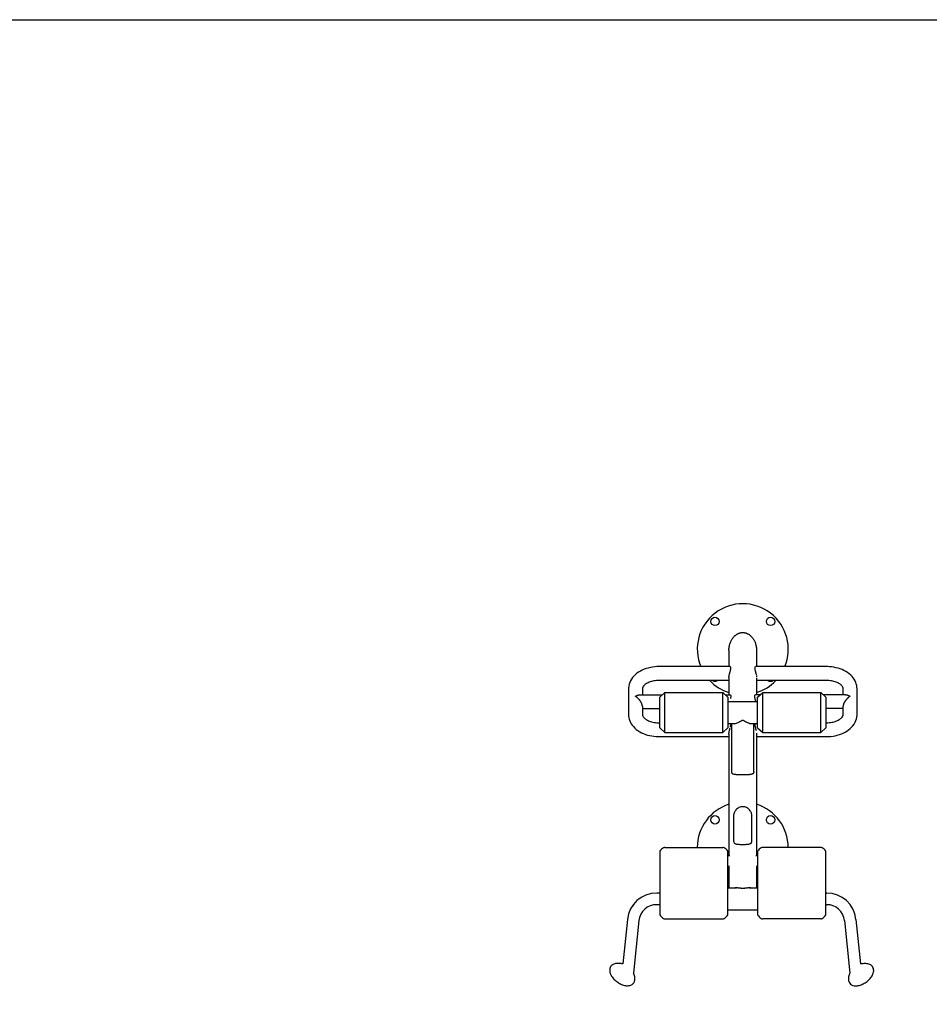
# Model space of a CAD drawing. Units: millimetres. Extents: x -5000 to 5000, y -5100 to 5100.
# Drawn here: x -2500 to 0, y 2395 to 5100 of the extents above; entities that cross this region are included whole.
import ezdxf

# ---------------------------------------------------------------- set-up
doc = ezdxf.new("R2010")
doc.units = ezdxf.units.MM
doc.layers.add('2d', color=230, linetype='Continuous')

msp = doc.modelspace()

# ---------------------------------------------------------------- linework, layer by layer
at = {"layer": '2d'}
for p, q in [((-550.8, 3366.7), (-550.8, 3322.8)), ((-474.7, 3366.7), (-474.7, 3322.8)), ((-547.9, 3322.8), (-742.7, 3322.8)), ((-282.7, 3322.8), (-477.6, 3322.8)), ((-550.8, 3284.8), (-742.7, 3284.8)), ((-550.8, 3291.6), (-550.8, 3245.7)), ((-474.7, 3291.6), (-474.7, 3245.7)), ((-282.7, 3284.8), (-474.7, 3284.8)), ((-826.7, 3262), (-826.7, 3191.3)), ((-788.7, 3262), (-788.7, 3245.7)), ((-740.9, 3238.7), (-727, 3251.5)), ((-727, 3141.5), (-727, 3251.5)), ((-727, 3251.5), (-567.5, 3251.5)), ((-567.5, 3141.5), (-567.5, 3251.5)), ((-553.5, 3238.7), (-567.5, 3251.5)), ((-471.9, 3238.7), (-458, 3251.5)), ((-458, 3141.5), (-458, 3251.5)), ((-458, 3251.5), (-298.5, 3251.5)), ((-298.5, 3141.5), (-298.5, 3251.5)), ((-284.5, 3238.7), (-298.5, 3251.5)), ((-236.7, 3245.7), (-236.7, 3262)), ((-198.7, 3191.3), (-198.7, 3262)), ((-795.5, 3245.7), (-733.4, 3245.7)), ((-740.9, 3154.3), (-740.9, 3238.7)), ((-561.1, 3245.7), (-547.9, 3245.7)), ((-553.5, 3238.7), (-553.5, 3154.3)), ((-553.5, 3226.7), (-471.9, 3226.7)), ((-464.4, 3245.7), (-477.6, 3245.7)), ((-471.9, 3154.3), (-471.9, 3238.7)), ((-229.9, 3245.7), (-292.1, 3245.7)), ((-284.5, 3238.7), (-284.5, 3154.3)), ((-788.7, 3214.4), (-788.7, 3191.3)), ((-788.7, 3207.7), (-740.9, 3207.7)), ((-236.7, 3207.7), (-284.5, 3207.7)), ((-236.7, 3191.3), (-236.7, 3214.4)), ((-742.7, 3168.5), (-740.9, 3168.5)), ((-553.5, 3166.4), (-534.6, 3166.4)), ((-542.9, 3033.6), (-542.9, 3166.4)), ((-490.8, 3166.4), (-471.9, 3166.4)), ((-482.6, 3033.6), (-482.6, 3166.4)), ((-284.5, 3168.5), (-282.7, 3168.5)), ((-740.9, 3154.3), (-727, 3141.5)), ((-727, 3141.5), (-567.5, 3141.5)), ((-553.5, 3154.3), (-567.5, 3141.5)), ((-471.9, 3154.3), (-458, 3141.5)), ((-458, 3141.5), (-298.5, 3141.5)), ((-284.5, 3154.3), (-298.5, 3141.5)), ((-742.7, 3130.5), (-550.8, 3130.5)), ((-550.8, 3137.3), (-550.8, 2803.2)), ((-474.7, 3137.3), (-474.7, 2803.2)), ((-474.7, 3130.5), (-282.7, 3130.5)), ((-537.9, 2912.9), (-537.9, 2844.7)), ((-487.5, 2844.7), (-487.5, 2912.9)), ((-741, 2815.5), (-741, 2640.6)), ((-727, 2826.3), (-567.5, 2826.3)), ((-553.5, 2640.6), (-553.5, 2815.5)), ((-472, 2815.5), (-472, 2640.6)), ((-298.5, 2826.3), (-458, 2826.3)), ((-284.5, 2640.6), (-284.5, 2815.5)), ((-548.5, 2803.2), (-553.5, 2803.2)), ((-472, 2803.2), (-476.9, 2803.2)), ((-550.8, 2769.5), (-553.5, 2769.5)), ((-550.8, 2775.5), (-550.8, 2715)), ((-474.7, 2775.5), (-474.7, 2715)), ((-472, 2769.5), (-474.7, 2769.5)), ((-553.5, 2715), (-529.8, 2715)), ((-495.4, 2715), (-472, 2715)), ((-741, 2700.8), (-749.3, 2700.8)), ((-284.5, 2700.8), (-282.1, 2700.8)), ((-741, 2668.8), (-749.3, 2668.8)), ((-553.5, 2654.7), (-472, 2654.7)), ((-284.5, 2668.8), (-282.1, 2668.8)), ((-829.9, 2628.2), (-842.6, 2506.2)), ((-798, 2624.9), (-813.1, 2480.9)), ((-727, 2629.8), (-567.5, 2629.8)), ((-298.5, 2629.8), (-458, 2629.8)), ((-233.4, 2624.9), (-218.3, 2480.5)), ((-201.5, 2628.2), (-188.8, 2505.9))]:
    msp.add_line(p, q, dxfattribs=at)
msp.add_lwpolyline([(-5000, 5100), (5000, 5100), (5000, -5100), (-5000, -5100)], close=True, dxfattribs=at)
for centre in [(-589.1, 3446.9), (-436.3, 3446.9), (-589.1, 2901.9), (-436.3, 2901.9)]:
    msp.add_circle(centre, 11.5, dxfattribs=at)
for centre, radius, start, end in [((-512.7, 3370.5), 125, 337.5439, 202.4561), ((-512.7, 3370.5), 125, 223.3124, 252.2779), ((-589.1, 3294.2), 11.5, 234.6473, 305.3527), ((-512.7, 3370.5), 125, 287.7221, 316.6876), ((-436.3, 3294.2), 11.5, 234.6473, 305.3527), ((-512.7, 2825.5), 125, 107.7221, 179.6269), ((-512.7, 2825.5), 125, 0.3731, 72.2779), ((-708.7, 2791.9), 40, 123.586, 143.7438), ((-727, 2819.3), 7, 90, 123.586), ((-567.5, 2819.3), 7, 56.414, 90), ((-585.7, 2791.9), 40, 36.2562, 56.414), ((-439.7, 2791.9), 40, 123.586, 143.7438), ((-458, 2819.3), 7, 90, 123.586), ((-298.5, 2819.3), 7, 56.414, 90), ((-316.7, 2791.9), 40, 36.2562, 56.414), ((-749.3, 2619.8), 81, 90, 174.05), ((-282.1, 2619.8), 81, 5.95, 90), ((-749.3, 2619.8), 49, 90, 174.05), ((-282.1, 2619.8), 49, 5.95, 90), ((-708.7, 2664.3), 40, 216.2562, 236.414), ((-727, 2636.8), 7, 236.414, 270), ((-567.5, 2636.8), 7, 270, 303.586), ((-585.7, 2664.3), 40, 303.586, 323.7438), ((-439.7, 2664.3), 40, 216.2562, 236.414), ((-458, 2636.8), 7, 236.414, 270), ((-298.5, 2636.8), 7, 270, 303.586), ((-316.7, 2664.3), 40, 303.586, 323.7438)]:
    msp.add_arc(centre, radius, start, end, dxfattribs=at)
for points, weights in [([(-550.8, 3366.7), (-550.8, 3399.8), (-531.7, 3416.4), (-512.7, 3416.4)], [0.5, 0.5, 0.666666666667, 1]), ([(-512.7, 3416.4), (-493.7, 3416.4), (-474.7, 3399.8), (-474.7, 3366.7)], [1, 0.666666666667, 0.5, 0.5]), ([(-807.7, 3241.2), (-803.3, 3244), (-799, 3245.7), (-795.5, 3245.7)], [1, 0.912659909997, 0.864386743526, 0.855180500589]), ([(-788.7, 3214.4), (-788.7, 3223), (-796.6, 3234.1), (-807.7, 3241.2)], [1, 0.804737854124, 0.804737854124, 1]), ([(-217.7, 3241.2), (-228.8, 3234.1), (-236.7, 3223), (-236.7, 3214.4)], [1, 0.804737854124, 0.804737854124, 1]), ([(-229.9, 3245.7), (-226.4, 3245.7), (-222.1, 3244), (-217.7, 3241.2)], [0.855180500589, 0.864386743526, 0.912659909997, 1])]:
    msp.add_rational_spline(points, weights, degree=3, dxfattribs=at)
for points, knots in [([(-742.7, 3322.8), (-750.8, 3322.8), (-758.9, 3322), (-774.5, 3318.7), (-782, 3316.3), (-795.9, 3309.8), (-802.3, 3305.7), (-813.4, 3295.9), (-818.2, 3290.1), (-824.5, 3277.6), (-826.3, 3271.1), (-826.7, 3263.7), (-826.7, 3262.8), (-826.7, 3262)], [1.570796, 1.570796, 1.570796, 1.570796, 1.884956, 1.884956, 2.199115, 2.199115, 2.513274, 2.513274, 2.827433, 2.827433, 3.106881, 3.106881, 3.141593, 3.141593, 3.141593, 3.141593]), ([(-550.8, 3291.6), (-550.8, 3292.6), (-550.7, 3293.6), (-550.5, 3295.2), (-550.4, 3295.8), (-550.3, 3297), (-550.2, 3297.6), (-549.8, 3299.4), (-549.5, 3300.6), (-549.1, 3302.4), (-548.9, 3303), (-548.6, 3304.2), (-548.5, 3304.9), (-548.1, 3306.1), (-548, 3306.7), (-547.7, 3307.9), (-547.5, 3308.5), (-547, 3310.3), (-546.7, 3311.4), (-546.4, 3313), (-546.2, 3313.6), (-546.1, 3314.4), (-546.1, 3314.6), (-546, 3315.1), (-545.9, 3315.4), (-545.8, 3316.6), (-545.7, 3317.5), (-545.7, 3318.5), (-545.7, 3318.7), (-545.7, 3319.1), (-545.7, 3319.3), (-545.8, 3319.8), (-545.8, 3320.2), (-546, 3320.8), (-546, 3321), (-546.2, 3321.5), (-546.4, 3321.7), (-546.7, 3322.3), (-547, 3322.5), (-547.5, 3322.7), (-547.7, 3322.8), (-547.8, 3322.8), (-547.9, 3322.8), (-547.9, 3322.8)], [0.12076652, 0.12076652, 0.12076652, 0.12076652, 0.12454375, 0.12454375, 0.12643236, 0.12643236, 0.12832097, 0.12832097, 0.1320982, 0.1320982, 0.13398681, 0.13398681, 0.13587543, 0.13587543, 0.13776404, 0.13776404, 0.13965265, 0.13965265, 0.14342988, 0.14342988, 0.14531849, 0.14531849, 0.1462628, 0.1462628, 0.14720711, 0.14720711, 0.15098433, 0.15098433, 0.15192864, 0.15192864, 0.15287295, 0.15287295, 0.15476156, 0.15476156, 0.15665017, 0.15665017, 0.15853879, 0.15853879, 0.16231601, 0.16231601, 0.16420463, 0.16420463, 0.16438707, 0.16438707, 0.16438707, 0.16438707]), ([(-478.5, 3322.4), (-478.7, 3322.3), (-478.8, 3322.1), (-479.2, 3321.6), (-479.4, 3321.1), (-479.6, 3320.3), (-479.6, 3320.2), (-479.6, 3319.8), (-479.7, 3319.7), (-479.7, 3319.1), (-479.7, 3318.8), (-479.7, 3318), (-479.7, 3317.5), (-479.7, 3316.6), (-479.6, 3316.1), (-479.4, 3314.7), (-479.2, 3313.6), (-478.8, 3312), (-478.7, 3311.4), (-478.4, 3310.2), (-478.2, 3309.7), (-477.9, 3308.5), (-477.8, 3307.9), (-477.4, 3306.7), (-477.3, 3306.1), (-476.8, 3304.2), (-476.5, 3303), (-476, 3301.2), (-475.9, 3300.6), (-475.7, 3300), (-475.7, 3300), (-475.7, 3300)], [0.08117441, 0.08117441, 0.08117441, 0.08117441, 0.08305971, 0.08305971, 0.08683039, 0.08683039, 0.08777306, 0.08777306, 0.08871573, 0.08871573, 0.09060107, 0.09060107, 0.09248641, 0.09248641, 0.09437175, 0.09437175, 0.09814243, 0.09814243, 0.10002777, 0.10002777, 0.10191312, 0.10191312, 0.10379846, 0.10379846, 0.1056838, 0.1056838, 0.10945448, 0.10945448, 0.11133982, 0.11133982, 0.11133987, 0.11133987, 0.11133987, 0.11133987]), ([(-198.7, 3262), (-198.7, 3268), (-199.9, 3273.9), (-204.5, 3285.3), (-207.9, 3290.7), (-217.1, 3300.9), (-223, 3305.6), (-236.1, 3313.2), (-243.3, 3316.2), (-258.4, 3320.6), (-266.4, 3321.9), (-277.2, 3322.7), (-279.9, 3322.8), (-282.7, 3322.8)], [3.141593, 3.141593, 3.141593, 3.141593, 3.392432, 3.392432, 3.662255, 3.662255, 3.976414, 3.976414, 4.290574, 4.290574, 4.604733, 4.604733, 4.712389, 4.712389, 4.712389, 4.712389]), ([(-742.7, 3284.8), (-747.6, 3284.8), (-752.6, 3284.3), (-761.9, 3282.6), (-766.2, 3281.4), (-773.8, 3278.3), (-777.1, 3276.5), (-782.4, 3272.8), (-784.3, 3270.9), (-787.2, 3267.3), (-788, 3265.7), (-788.6, 3263.5), (-788.7, 3262.7), (-788.7, 3262)], [1.570796, 1.570796, 1.570796, 1.570796, 1.851137, 1.851137, 2.129025, 2.129025, 2.400742, 2.400742, 2.668858, 2.668858, 2.959881, 2.959881, 3.141593, 3.141593, 3.141593, 3.141593]), ([(-475.4, 3298.2), (-475.4, 3298.2), (-475.4, 3298.2), (-475.2, 3297), (-475, 3295.8), (-474.8, 3294.7), (-474.8, 3294.7), (-474.8, 3294.7)], [0.113225065, 0.113225065, 0.113225065, 0.113225065, 0.113225159, 0.113225159, 0.11699584, 0.11699584, 0.116995897, 0.116995897, 0.116995897, 0.116995897]), ([(-236.7, 3262), (-236.7, 3263.3), (-237, 3264.6), (-238.7, 3268.1), (-240.3, 3270.2), (-244.8, 3274.2), (-247.6, 3276.1), (-254.2, 3279.5), (-258.1, 3281), (-266.6, 3283.3), (-271.3, 3284.1), (-278.3, 3284.7), (-280.5, 3284.8), (-282.7, 3284.8)], [3.141593, 3.141593, 3.141593, 3.141593, 3.455752, 3.455752, 3.769911, 3.769911, 4.041635, 4.041635, 4.310856, 4.310856, 4.586337, 4.586337, 4.712389, 4.712389, 4.712389, 4.712389]), ([(-547.9, 3245.7), (-547.7, 3245.7), (-547.5, 3245.6), (-547.2, 3245.5), (-547, 3245.4), (-546.7, 3245.1), (-546.6, 3245), (-546.2, 3244.4), (-546, 3244), (-545.9, 3243.2), (-545.8, 3243), (-545.8, 3242.7), (-545.7, 3242.5), (-545.7, 3242), (-545.7, 3241.6), (-545.7, 3240.8), (-545.7, 3240.4), (-545.8, 3239.5), (-545.8, 3239), (-546, 3237.5), (-546.2, 3236.5), (-546.5, 3235.4)], [0.07720186, 0.07720186, 0.07720186, 0.07720186, 0.07928903, 0.07928903, 0.08117437, 0.08117437, 0.08305971, 0.08305971, 0.08683039, 0.08683039, 0.08777306, 0.08777306, 0.08871573, 0.08871573, 0.09060107, 0.09060107, 0.09248641, 0.09248641, 0.09437175, 0.09437175, 0.09814236, 0.09814236, 0.09814236, 0.09814236]), ([(-477.1, 3228.3), (-477.4, 3229.6), (-477.8, 3230.7), (-478.2, 3232.5), (-478.4, 3233.1), (-478.7, 3234.3), (-478.8, 3234.8), (-479.2, 3236.5), (-479.4, 3237.5), (-479.6, 3238.7), (-479.6, 3239), (-479.6, 3239.5), (-479.7, 3239.7), (-479.7, 3240.4), (-479.7, 3240.8), (-479.7, 3241.6), (-479.7, 3242), (-479.7, 3242.7), (-479.6, 3243), (-479.4, 3243.9), (-479.2, 3244.4), (-478.9, 3244.8)], [0.07551842, 0.07551842, 0.07551842, 0.07551842, 0.07928903, 0.07928903, 0.08117437, 0.08117437, 0.08305971, 0.08305971, 0.08683039, 0.08683039, 0.08777306, 0.08777306, 0.08871573, 0.08871573, 0.09060107, 0.09060107, 0.09248641, 0.09248641, 0.09437175, 0.09437175, 0.09814236, 0.09814236, 0.09814236, 0.09814236]), ([(-826.7, 3191.3), (-826.7, 3185.3), (-825.5, 3179.4), (-821, 3168), (-817.5, 3162.6), (-808.4, 3152.4), (-802.5, 3147.7), (-789.4, 3140.1), (-782.2, 3137.1), (-767, 3132.7), (-759.1, 3131.4), (-748.3, 3130.6), (-745.5, 3130.5), (-742.7, 3130.5)], [3.141593, 3.141593, 3.141593, 3.141593, 3.392432, 3.392432, 3.662255, 3.662255, 3.976414, 3.976414, 4.290574, 4.290574, 4.604733, 4.604733, 4.712389, 4.712389, 4.712389, 4.712389]), ([(-788.7, 3191.3), (-788.7, 3190), (-788.4, 3188.7), (-786.7, 3185.2), (-785.2, 3183.1), (-780.6, 3179.1), (-777.8, 3177.2), (-771.2, 3173.8), (-767.3, 3172.3), (-758.8, 3170), (-754.1, 3169.2), (-747.1, 3168.6), (-744.9, 3168.5), (-742.7, 3168.5)], [3.141593, 3.141593, 3.141593, 3.141593, 3.455752, 3.455752, 3.769911, 3.769911, 4.041635, 4.041635, 4.310856, 4.310856, 4.586337, 4.586337, 4.712389, 4.712389, 4.712389, 4.712389]), ([(-546.9, 3156.5), (-546.7, 3157.1), (-546.6, 3157.7), (-546.2, 3159.3), (-546, 3160.4), (-545.9, 3161.6), (-545.8, 3161.8), (-545.8, 3162.3), (-545.7, 3162.6), (-545.7, 3163.2), (-545.7, 3163.7), (-545.7, 3164.5), (-545.7, 3164.8), (-545.8, 3165.6), (-545.8, 3165.9), (-545.9, 3166.3), (-545.9, 3166.3), (-545.9, 3166.4)], [0.08117449, 0.08117449, 0.08117449, 0.08117449, 0.08305971, 0.08305971, 0.08683039, 0.08683039, 0.08777306, 0.08777306, 0.08871573, 0.08871573, 0.09060107, 0.09060107, 0.09248641, 0.09248641, 0.09437175, 0.09437175, 0.09472798, 0.09472798, 0.09472798, 0.09472798]), ([(-536.9, 3166.4), (-536.7, 3166.4), (-536.6, 3166.3), (-535.8, 3166.3), (-535.2, 3166.3), (-534.2, 3166.4), (-533.8, 3166.4), (-533.1, 3166.6), (-532.8, 3166.6), (-531, 3167), (-529.5, 3167.5), (-526.4, 3168.6), (-524.8, 3169.4), (-522.4, 3170.6), (-521.5, 3171.1), (-519.9, 3172), (-519, 3172.5), (-517.7, 3173.3), (-517.3, 3173.6), (-516.4, 3174.1), (-516, 3174.4), (-515.3, 3174.8), (-515.1, 3174.9), (-514.6, 3175.2), (-514.4, 3175.3), (-513.9, 3175.5), (-513.6, 3175.6), (-513.2, 3175.8), (-513.1, 3175.8), (-512.8, 3175.8), (-512.6, 3175.8), (-512.2, 3175.8), (-511.9, 3175.7), (-511.4, 3175.5), (-511.1, 3175.4), (-510.7, 3175.1), (-510.4, 3175), (-510, 3174.7), (-509.7, 3174.6), (-509.1, 3174.2), (-508.7, 3173.9), (-507.8, 3173.4), (-507.4, 3173.1), (-506.1, 3172.4), (-505.3, 3171.9), (-503.6, 3170.9), (-502.8, 3170.5), (-500.4, 3169.3), (-498.8, 3168.6), (-496.6, 3167.7), (-495.8, 3167.4), (-494.7, 3167.1), (-494.3, 3167), (-493.6, 3166.8), (-493.2, 3166.7), (-491.5, 3166.4), (-490.1, 3166.3), (-488.8, 3166.3), (-488.7, 3166.4), (-488.6, 3166.4)], [0.2470926, 0.2470926, 0.2470926, 0.2470926, 0.24791601, 0.24791601, 0.2514498, 0.2514498, 0.25321669, 0.25321669, 0.25498359, 0.25498359, 0.26205116, 0.26205116, 0.26911874, 0.26911874, 0.27265252, 0.27265252, 0.27618631, 0.27618631, 0.2779532, 0.2779532, 0.2797201, 0.2797201, 0.28060354, 0.28060354, 0.28148699, 0.28148699, 0.28237044, 0.28237044, 0.28281216, 0.28281216, 0.28325388, 0.28325388, 0.28413733, 0.28413733, 0.28502078, 0.28502078, 0.28590422, 0.28590422, 0.28678767, 0.28678767, 0.28855457, 0.28855457, 0.29032146, 0.29032146, 0.29385525, 0.29385525, 0.29738903, 0.29738903, 0.30445661, 0.30445661, 0.30799039, 0.30799039, 0.30975729, 0.30975729, 0.31152418, 0.31152418, 0.31859176, 0.31859176, 0.31925786, 0.31925786, 0.31925786, 0.31925786]), ([(-479.5, 3166.4), (-479.5, 3166.3), (-479.5, 3166.3), (-479.7, 3165.6), (-479.7, 3164.9), (-479.7, 3163.9), (-479.7, 3163.7), (-479.7, 3163.2), (-479.7, 3163), (-479.7, 3162.3), (-479.6, 3161.9), (-479.5, 3160.9), (-479.4, 3160.4), (-479.2, 3159.3), (-479.1, 3158.8), (-478.7, 3157.1), (-478.4, 3156), (-477.9, 3154.2), (-477.8, 3153.6), (-477.4, 3152.4), (-477.3, 3151.8), (-476.8, 3150), (-476.5, 3148.7), (-476.2, 3147.5), (-476.2, 3147.5), (-476.2, 3147.5)], [0.14686311, 0.14686311, 0.14686311, 0.14686311, 0.14720711, 0.14720711, 0.15098433, 0.15098433, 0.15192864, 0.15192864, 0.15287295, 0.15287295, 0.15476156, 0.15476156, 0.15665017, 0.15665017, 0.15853879, 0.15853879, 0.16231601, 0.16231601, 0.16420463, 0.16420463, 0.16609324, 0.16609324, 0.16987046, 0.16987046, 0.16987051, 0.16987051, 0.16987051, 0.16987051]), ([(-282.7, 3130.5), (-274.6, 3130.5), (-266.5, 3131.3), (-250.9, 3134.6), (-243.4, 3137), (-229.5, 3143.5), (-223.1, 3147.6), (-212, 3157.4), (-207.3, 3163.2), (-201, 3175.7), (-199.1, 3182.2), (-198.7, 3189.6), (-198.7, 3190.5), (-198.7, 3191.3)], [1.570796, 1.570796, 1.570796, 1.570796, 1.884956, 1.884956, 2.199115, 2.199115, 2.513274, 2.513274, 2.827433, 2.827433, 3.106881, 3.106881, 3.141593, 3.141593, 3.141593, 3.141593]), ([(-282.7, 3168.5), (-277.8, 3168.5), (-272.8, 3169), (-263.6, 3170.7), (-259.2, 3171.9), (-251.6, 3175), (-248.3, 3176.8), (-243.1, 3180.5), (-241.1, 3182.4), (-238.2, 3186), (-237.4, 3187.6), (-236.8, 3189.8), (-236.7, 3190.6), (-236.7, 3191.3)], [1.570796, 1.570796, 1.570796, 1.570796, 1.851137, 1.851137, 2.129025, 2.129025, 2.400742, 2.400742, 2.668858, 2.668858, 2.959881, 2.959881, 3.141593, 3.141593, 3.141593, 3.141593]), ([(-550.8, 3137.3), (-550.8, 3137.8), (-550.7, 3138.3), (-550.7, 3139.3), (-550.6, 3139.9), (-550.4, 3141.5), (-550.3, 3142.7), (-549.8, 3145.1), (-549.5, 3146.3), (-549.1, 3148.1), (-548.9, 3148.7), (-548.6, 3150), (-548.5, 3150.6), (-548, 3152.4), (-547.6, 3153.6), (-547.3, 3154.8)], [0.06043562, 0.06043562, 0.06043562, 0.06043562, 0.06232096, 0.06232096, 0.0642063, 0.0642063, 0.06797699, 0.06797699, 0.07174767, 0.07174767, 0.07363301, 0.07363301, 0.07551835, 0.07551835, 0.07928892, 0.07928892, 0.07928892, 0.07928892]), ([(-482.6, 3033.6), (-482.6, 3032.9), (-482.6, 3032.3), (-482.8, 3031.5), (-482.8, 3031.2), (-483, 3030.7), (-483.1, 3030.5), (-483.4, 3029.8), (-483.7, 3029.4), (-484.2, 3028.7), (-484.6, 3028.4), (-485.3, 3027.9), (-485.8, 3027.7), (-486.7, 3027.3), (-487.1, 3027.1), (-488.7, 3026.6), (-489.9, 3026.4), (-491.9, 3026.2), (-492.6, 3026.1), (-494, 3026), (-494.8, 3025.9), (-497.1, 3025.8), (-498.8, 3025.7), (-501.5, 3025.6), (-502.5, 3025.6), (-504.4, 3025.6), (-505.4, 3025.6), (-507.4, 3025.6), (-508.5, 3025.5), (-510, 3025.5), (-510.5, 3025.5), (-511.6, 3025.5), (-512.1, 3025.5), (-513.7, 3025.5), (-514.7, 3025.5), (-516.3, 3025.5), (-516.8, 3025.5), (-517.8, 3025.6), (-518.3, 3025.6), (-520.9, 3025.6), (-522.8, 3025.6), (-525.6, 3025.7), (-526.5, 3025.7), (-528.2, 3025.8), (-529, 3025.8), (-530.6, 3025.9), (-531.4, 3025.9), (-532.5, 3026), (-532.8, 3026.1), (-533.5, 3026.2), (-533.8, 3026.2), (-535.5, 3026.4), (-536.7, 3026.6), (-538, 3027), (-538.2, 3027.1), (-538.7, 3027.3), (-539, 3027.4), (-539.7, 3027.7), (-540.1, 3027.9), (-540.8, 3028.4), (-541.2, 3028.7), (-541.6, 3029.2), (-541.7, 3029.4), (-542, 3029.8), (-542.1, 3030), (-542.4, 3030.7), (-542.6, 3031.2), (-542.8, 3032), (-542.8, 3032.3), (-542.8, 3032.9), (-542.9, 3033.2), (-542.9, 3033.6)], [0.09980424, 0.09980424, 0.09980424, 0.09980424, 0.10292159, 0.10292159, 0.10448026, 0.10448026, 0.10603894, 0.10603894, 0.10915628, 0.10915628, 0.11227363, 0.11227363, 0.11539098, 0.11539098, 0.11850832, 0.11850832, 0.12474302, 0.12474302, 0.12786036, 0.12786036, 0.13097771, 0.13097771, 0.1372124, 0.1372124, 0.14032975, 0.14032975, 0.14344709, 0.14344709, 0.14656444, 0.14656444, 0.14812311, 0.14812311, 0.14968179, 0.14968179, 0.15279913, 0.15279913, 0.15435781, 0.15435781, 0.15591648, 0.15591648, 0.16215117, 0.16215117, 0.16526852, 0.16526852, 0.16838587, 0.16838587, 0.17150321, 0.17150321, 0.17306189, 0.17306189, 0.17462056, 0.17462056, 0.18085525, 0.18085525, 0.18241393, 0.18241393, 0.1839726, 0.1839726, 0.18708994, 0.18708994, 0.19020729, 0.19020729, 0.19176596, 0.19176596, 0.19332464, 0.19332464, 0.19644198, 0.19644198, 0.19800066, 0.19800066, 0.19955933, 0.19955933, 0.19955933, 0.19955933]), ([(-487.5, 2912.9), (-487.5, 2914), (-487.6, 2915.3), (-488.2, 2917.9), (-488.6, 2919.3), (-489.6, 2922.1), (-490.3, 2923.5), (-492, 2926.3), (-492.9, 2927.7), (-495.2, 2930.2), (-496.4, 2931.5), (-499.2, 2933.6), (-500.7, 2934.6), (-503.9, 2936.2), (-505.6, 2936.8), (-509.1, 2937.6), (-510.9, 2937.9), (-514.5, 2937.9), (-516.3, 2937.6), (-519.8, 2936.8), (-521.5, 2936.2), (-524.7, 2934.6), (-526.2, 2933.6), (-529, 2931.5), (-530.2, 2930.2), (-532.5, 2927.7), (-533.4, 2926.3), (-535.1, 2923.5), (-535.8, 2922.1), (-536.9, 2919.3), (-537.3, 2917.9), (-537.8, 2915.3), (-538, 2914), (-537.9, 2912.9)], [0, 0, 0, 0, 0.00540786, 0.00540786, 0.01081572, 0.01081572, 0.01622358, 0.01622358, 0.02163144, 0.02163144, 0.02703929, 0.02703929, 0.03244715, 0.03244715, 0.03785501, 0.03785501, 0.04326287, 0.04326287, 0.04867073, 0.04867073, 0.05407859, 0.05407859, 0.05948645, 0.05948645, 0.06489431, 0.06489431, 0.07030217, 0.07030217, 0.07571002, 0.07571002, 0.08111788, 0.08111788, 0.08652574, 0.08652574, 0.08652574, 0.08652574]), ([(-537.9, 2844.7), (-538, 2843.6), (-537.8, 2842.5), (-537.3, 2840.6), (-536.9, 2839.7), (-535.8, 2838.3), (-535.1, 2837.6), (-533.4, 2836.6), (-532.5, 2836.1), (-530.2, 2835.5), (-529, 2835.2), (-526.2, 2834.8), (-524.7, 2834.7), (-521.5, 2834.5), (-519.8, 2834.4), (-516.3, 2834.4), (-514.5, 2834.4), (-510.9, 2834.4), (-509.1, 2834.4), (-505.6, 2834.4), (-503.9, 2834.5), (-500.7, 2834.7), (-499.2, 2834.8), (-496.4, 2835.2), (-495.2, 2835.5), (-492.9, 2836.1), (-492, 2836.6), (-490.3, 2837.6), (-489.6, 2838.3), (-488.6, 2839.7), (-488.2, 2840.6), (-487.6, 2842.5), (-487.5, 2843.6), (-487.5, 2844.7)], [0, 0, 0, 0, 0.00540786, 0.00540786, 0.01081572, 0.01081572, 0.01622358, 0.01622358, 0.02163144, 0.02163144, 0.02703929, 0.02703929, 0.03244715, 0.03244715, 0.03785501, 0.03785501, 0.04326287, 0.04326287, 0.04867073, 0.04867073, 0.05407859, 0.05407859, 0.05948645, 0.05948645, 0.06489431, 0.06489431, 0.07030217, 0.07030217, 0.07571002, 0.07571002, 0.08111788, 0.08111788, 0.08652574, 0.08652574, 0.08652574, 0.08652574]), ([(-535.6, 2838.1), (-535.2, 2837.7), (-534.7, 2837.4), (-533.9, 2836.8), (-533.6, 2836.7), (-533.3, 2836.5)], [0.012913187, 0.012913187, 0.012913187, 0.012913187, 0.016202291, 0.016202291, 0.018191915, 0.018191915, 0.018191915, 0.018191915]), ([(-491.7, 2836.8), (-491.5, 2836.8), (-491.3, 2836.9), (-490.7, 2837.4), (-490.2, 2837.7), (-489.9, 2838.1)], [0.069230152, 0.069230152, 0.069230152, 0.069230152, 0.070209927, 0.070209927, 0.073498947, 0.073498947, 0.073498947, 0.073498947]), ([(-491.9, 2715), (-492.3, 2715), (-492.8, 2715), (-493.8, 2715), (-494.5, 2715), (-496.4, 2714.9), (-497.7, 2714.8), (-500.4, 2714.6), (-501.7, 2714.4), (-503.9, 2714.1), (-504.6, 2714), (-505.8, 2713.9), (-506.2, 2713.8), (-506.9, 2713.7), (-507.3, 2713.7), (-509.4, 2713.5), (-511, 2713.4), (-512.7, 2713.4), (-513.1, 2713.4), (-513.6, 2713.4), (-514.4, 2713.4), (-514.8, 2713.4), (-516, 2713.5), (-516.8, 2713.5), (-518, 2713.7), (-518.4, 2713.7), (-519.2, 2713.8), (-519.6, 2713.8), (-520.7, 2714), (-521.5, 2714.1), (-523.6, 2714.4), (-525, 2714.6), (-527.1, 2714.8), (-527.7, 2714.8), (-529, 2714.9), (-529.7, 2715), (-531.4, 2715), (-532.5, 2715), (-533.6, 2715)], [0.09507647, 0.09507647, 0.09507647, 0.09507647, 0.09691826, 0.09691826, 0.09941965, 0.09941965, 0.10442243, 0.10442243, 0.10942521, 0.10942521, 0.11192659, 0.11192659, 0.11317729, 0.11317729, 0.11442798, 0.11442798, 0.11943076, 0.11943076, 0.11943076, 0.12067252, 0.12067252, 0.12191429, 0.12191429, 0.12439782, 0.12439782, 0.12563958, 0.12563958, 0.12688135, 0.12688135, 0.12936488, 0.12936488, 0.13433194, 0.13433194, 0.13681547, 0.13681547, 0.139299, 0.139299, 0.1436464, 0.1436464, 0.1436464, 0.1436464]), ([(-860.1, 2507.1), (-863.1, 2506.9), (-866.3, 2506.1), (-871.4, 2503.2), (-873.4, 2501.5), (-876.3, 2497.6), (-877.3, 2495.5), (-878.4, 2491.1), (-878.6, 2488.8), (-878.2, 2483.6), (-877.4, 2480.9), (-875.1, 2475.5), (-873.6, 2472.8), (-871.7, 2470.3), (-871.7, 2470.2), (-871.7, 2470.2)], [4.782769, 4.782769, 4.782769, 4.782769, 5.082852, 5.082852, 5.301312, 5.301312, 5.488928, 5.488928, 5.698103, 5.698103, 5.97889, 5.97889, 6.278973, 6.278973, 6.283185, 6.283185, 6.283185, 6.283185]), ([(-842.6, 2506.3), (-843.3, 2506.5), (-844, 2506.6), (-846, 2506.9), (-847.5, 2507), (-850.6, 2507.3), (-852.2, 2507.3), (-855.9, 2507.3), (-857.9, 2507.3), (-860.1, 2507.1)], [4.520708, 4.520708, 4.520708, 4.520708, 4.5639019, 4.5639019, 4.6368575, 4.6368575, 4.7098132, 4.7098132, 4.7827689, 4.7827689, 4.7827689, 4.7827689]), ([(-171.4, 2506.6), (-173.5, 2506.8), (-175.5, 2506.8), (-179.2, 2506.8), (-180.9, 2506.8), (-184, 2506.5), (-185.4, 2506.4), (-187.4, 2506.1), (-188.1, 2506), (-188.8, 2505.9)], [4.0023941, 4.0023941, 4.0023941, 4.0023941, 4.0753498, 4.0753498, 4.1483054, 4.1483054, 4.2212611, 4.2212611, 4.2634179, 4.2634179, 4.2634179, 4.2634179]), ([(-152.9, 2487.8), (-152.9, 2489.7), (-153.2, 2491.6), (-154.3, 2495.4), (-155.3, 2497.3), (-157.7, 2500.6), (-159.2, 2502.1), (-162.5, 2504.3), (-164.3, 2505.1), (-167.8, 2506.2), (-169.6, 2506.5), (-171.4, 2506.6)], [3.1415927, 3.1415927, 3.1415927, 3.1415927, 3.3137529, 3.3137529, 3.4859132, 3.4859132, 3.6580735, 3.6580735, 3.8302338, 3.8302338, 4.0023941, 4.0023941, 4.0023941, 4.0023941]), ([(-871.7, 2470.2), (-869.4, 2467), (-866.6, 2463.9), (-860.5, 2458.5), (-857.2, 2456.1), (-850.4, 2451.9), (-846.8, 2450.1), (-839.5, 2447.4), (-835.7, 2446.5), (-828.1, 2445.9), (-824.3, 2446.2), (-818, 2448.8), (-815.6, 2450.3), (-812.1, 2454.2), (-810.9, 2456.2), (-809.4, 2460.5), (-809, 2462.7), (-809, 2466.9), (-809.3, 2468.8), (-809.7, 2470.6)], [6.283185, 6.283185, 6.283185, 6.283185, 6.665842, 6.665842, 7.03248, 7.03248, 7.398024, 7.398024, 7.777294, 7.777294, 8.151397, 8.151397, 8.393006, 8.393006, 8.582376, 8.582376, 8.781797, 8.781797, 8.9671, 8.9671, 8.9671, 8.9671]), ([(-809.7, 2470.6), (-810.2, 2472.7), (-810.8, 2474.6), (-811.9, 2478), (-812.5, 2479.5), (-813, 2480.9)], [2.6839151, 2.6839151, 2.6839151, 2.6839151, 2.7568708, 2.7568708, 2.8263108, 2.8263108, 2.8263108, 2.8263108]), ([(-222.4, 2464.5), (-222.4, 2461.7), (-221.8, 2458.7), (-219.4, 2453.9), (-218, 2452), (-214.5, 2449), (-212.6, 2447.9), (-208.1, 2446.2), (-205.5, 2445.7), (-199.5, 2445.5), (-196.1, 2446), (-188.9, 2447.9), (-185.1, 2449.4), (-177.8, 2453.2), (-174.4, 2455.4), (-168.1, 2460.4), (-165.1, 2463.2), (-160, 2469.1), (-157.8, 2472.3), (-154.3, 2479.1), (-153.1, 2482.9), (-152.9, 2487.2), (-152.9, 2487.5), (-152.9, 2487.8)], [0, 0, 0, 0, 0.258513, 0.258513, 0.450268, 0.450268, 0.645652, 0.645652, 0.891547, 0.891547, 1.23559, 1.23559, 1.621473, 1.621473, 1.990405, 1.990405, 2.354885, 2.354885, 2.73025, 2.73025, 3.114248, 3.114248, 3.141593, 3.141593, 3.141593, 3.141593]), ([(-221.7, 2470.1), (-221.8, 2469.8), (-221.9, 2469.4), (-222, 2468.7), (-222.1, 2468.3), (-222.2, 2467.6), (-222.2, 2467.2), (-222.3, 2466.4), (-222.3, 2466), (-222.4, 2465.3), (-222.4, 2464.9), (-222.4, 2464.5)], [6.1012479, 6.1012479, 6.1012479, 6.1012479, 6.1376354, 6.1376354, 6.1740229, 6.1740229, 6.2104103, 6.2104103, 6.2467978, 6.2467978, 6.2831853, 6.2831853, 6.2831853, 6.2831853]), ([(-218.2, 2480.8), (-218.2, 2480.7), (-218.3, 2480.7), (-218.9, 2479.2), (-219.5, 2477.6), (-220.6, 2474.1), (-221.2, 2472.2), (-221.7, 2470.1)], [5.9529756, 5.9529756, 5.9529756, 5.9529756, 5.9553365, 5.9553365, 6.0282922, 6.0282922, 6.1012479, 6.1012479, 6.1012479, 6.1012479])]:
    msp.add_open_spline(points, degree=3, knots=knots, dxfattribs=at)
for points in [[(-477.6, 3322.8), (-477.7, 3322.8), (-477.9, 3322.8), (-478.1, 3322.7)], [(-548.3, 3228.3), (-548.5, 3227.8), (-548.6, 3227.2), (-548.7, 3226.7)], [(-474.8, 3140.4), (-474.7, 3139.3), (-474.7, 3138.3), (-474.7, 3137.3)], [(-474.7, 2919.4), (-474.7, 2919.4), (-474.7, 2919.4), (-474.7, 2919.4)], [(-535.6, 2838.1), (-535.6, 2838.1), (-535.6, 2838.2), (-535.6, 2838.2)], [(-489.8, 2838.2), (-489.8, 2838.2), (-489.8, 2838.1), (-489.9, 2838.1)]]:
    msp.add_open_spline(points, degree=3, dxfattribs=at)

doc.saveas('drawing.dxf')
